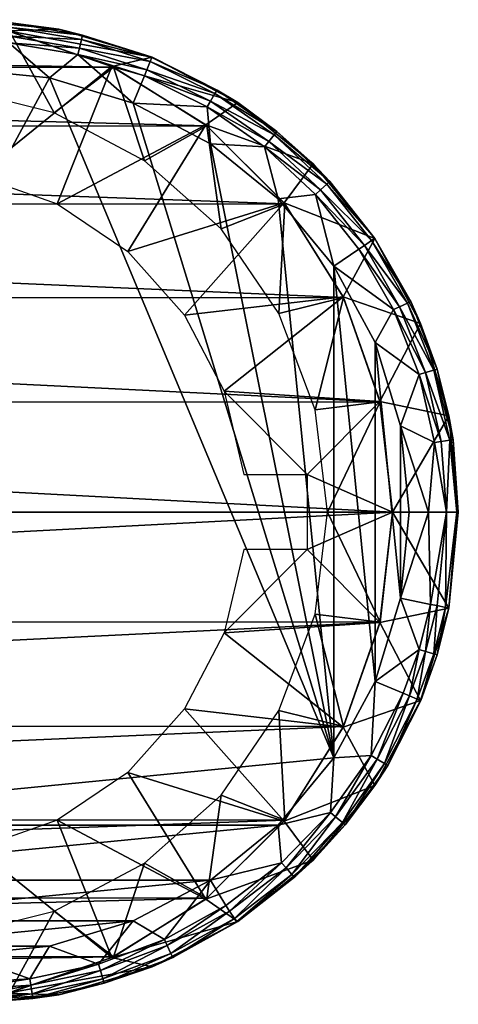
# Model space of a CAD drawing. Units: inches. Extents: x -12.4 to 14.7, y -14 to 12.7.
# Drawn here: x 11.6 to 12.2, y 11.1 to 12.3 of the extents above; entities that cross this region are included whole.
import ezdxf

# ---------------------------------------------------------------- set-up
doc = ezdxf.new("R2010")
doc.units = ezdxf.units.IN
doc.header["$MEASUREMENT"] = 0
doc.layers.add('SEAT-FRAME', color=5, linetype='Continuous')
doc.layers.add('SEAT-GLIDE', color=5, linetype='Continuous')

msp = doc.modelspace()

# ---------------------------------------------------------------- linework, layer by layer
at = {"layer": 'SEAT-FRAME'}
for points in [[(11.6337, 12.2978, 0.6426), (9.011, 12.2968, 20.596), (11.7657, 12.2521, 0.66)], [(11.7657, 12.2521, 0.66), (9.011, 12.2968, 20.596), (9.142, 12.2506, 20.6132)], [(11.6337, 12.2978, 0.6426), (11.6907, 12.1942, 0.6501), (11.5649, 12.2255, 0.6335)], [(11.7657, 12.2521, 0.66), (11.6907, 12.1942, 0.6501), (11.6337, 12.2978, 0.6426)], [(11.7657, 12.2521, 0.66), (9.142, 12.2506, 20.6132), (11.8841, 12.1779, 0.6756)], [(11.8841, 12.1779, 0.6756), (9.142, 12.2506, 20.6132), (9.2595, 12.1761, 20.6287)], [(11.7657, 12.2521, 0.66), (11.8053, 12.1335, 0.6652), (11.6907, 12.1942, 0.6501)], [(11.8841, 12.1779, 0.6756), (11.8053, 12.1335, 0.6652), (11.7657, 12.2521, 0.66)], [(11.8841, 12.1779, 0.6756), (9.2595, 12.1761, 20.6287), (11.9831, 12.0789, 0.6886)], [(11.9831, 12.0789, 0.6886), (9.2595, 12.1761, 20.6287), (9.3576, 12.0772, 20.6416)], [(11.8841, 12.1779, 0.6756), (11.9023, 12.0469, 0.678), (11.8053, 12.1335, 0.6652)], [(11.9831, 12.0789, 0.6886), (11.9023, 12.0469, 0.678), (11.8841, 12.1779, 0.6756)], [(11.9831, 12.0789, 0.6886), (9.3576, 12.0772, 20.6416), (12.0577, 11.96, 0.6984)], [(12.0577, 11.96, 0.6984), (9.3576, 12.0772, 20.6416), (9.4314, 11.9587, 20.6513)], [(11.9831, 12.0789, 0.6886), (11.9758, 11.9393, 0.6876), (11.9023, 12.0469, 0.678)], [(12.0577, 11.96, 0.6984), (11.9758, 11.9393, 0.6876), (11.9831, 12.0789, 0.6886)], [(12.0577, 11.96, 0.6984), (9.4314, 11.9587, 20.6513), (12.104, 11.8273, 0.7045)], [(12.104, 11.8273, 0.7045), (9.4314, 11.9587, 20.6513), (9.4773, 11.8266, 20.6574)], [(12.0577, 11.96, 0.6984), (12.0218, 11.8172, 0.6937), (11.9758, 11.9393, 0.6876)], [(12.104, 11.8273, 0.7045), (12.0218, 11.8172, 0.6937), (12.0577, 11.96, 0.6984)], [(12.104, 11.8273, 0.7045), (9.4773, 11.8266, 20.6574), (12.1197, 11.6875, 0.7066)], [(12.1197, 11.6875, 0.7066), (9.4773, 11.8266, 20.6574), (9.4928, 11.6875, 20.6594)], [(12.104, 11.8273, 0.7045), (12.0374, 11.6875, 0.6957), (12.0218, 11.8172, 0.6937)], [(12.1197, 11.6875, 0.7066), (12.0374, 11.6875, 0.6957), (12.104, 11.8273, 0.7045)], [(9.4773, 11.5484, 20.6574), (12.104, 11.5477, 0.7045), (12.1197, 11.6875, 0.7066)], [(9.4773, 11.5484, 20.6574), (12.1197, 11.6875, 0.7066), (9.4928, 11.6875, 20.6594)], [(12.104, 11.5477, 0.7045), (12.0218, 11.5578, 0.6937), (12.0374, 11.6875, 0.6957)], [(12.104, 11.5477, 0.7045), (12.0374, 11.6875, 0.6957), (12.1197, 11.6875, 0.7066)], [(12.0577, 11.415, 0.6984), (11.9758, 11.4357, 0.6876), (12.0218, 11.5578, 0.6937)], [(12.0577, 11.415, 0.6984), (12.0218, 11.5578, 0.6937), (12.104, 11.5477, 0.7045)], [(9.4314, 11.4163, 20.6513), (12.104, 11.5477, 0.7045), (9.4773, 11.5484, 20.6574)], [(9.4314, 11.4163, 20.6513), (12.0577, 11.415, 0.6984), (12.104, 11.5477, 0.7045)], [(11.9831, 11.2961, 0.6886), (11.9023, 11.3281, 0.678), (11.9758, 11.4357, 0.6876)], [(11.9831, 11.2961, 0.6886), (11.9758, 11.4357, 0.6876), (12.0577, 11.415, 0.6984)], [(9.3576, 11.2978, 20.6416), (12.0577, 11.415, 0.6984), (9.4314, 11.4163, 20.6513)], [(9.3576, 11.2978, 20.6416), (11.9831, 11.2961, 0.6886), (12.0577, 11.415, 0.6984)], [(11.8841, 11.1971, 0.6756), (11.8053, 11.2415, 0.6652), (11.9023, 11.3281, 0.678)], [(11.8841, 11.1971, 0.6756), (11.9023, 11.3281, 0.678), (11.9831, 11.2961, 0.6886)], [(9.2595, 11.1989, 20.6287), (11.9831, 11.2961, 0.6886), (9.3576, 11.2978, 20.6416)], [(9.2595, 11.1989, 20.6287), (11.8841, 11.1971, 0.6756), (11.9831, 11.2961, 0.6886)], [(11.7657, 11.1229, 0.66), (11.6907, 11.1808, 0.6501), (11.8053, 11.2415, 0.6652)], [(11.7657, 11.1229, 0.66), (11.8053, 11.2415, 0.6652), (11.8841, 11.1971, 0.6756)], [(9.142, 11.1244, 20.6132), (11.8841, 11.1971, 0.6756), (9.2595, 11.1989, 20.6287)], [(9.142, 11.1244, 20.6132), (11.7657, 11.1229, 0.66), (11.8841, 11.1971, 0.6756)], [(11.6337, 11.0772, 0.6426), (11.5649, 11.1495, 0.6335), (11.6907, 11.1808, 0.6501)], [(11.6337, 11.0772, 0.6426), (11.6907, 11.1808, 0.6501), (11.7657, 11.1229, 0.66)], [(9.011, 11.0782, 20.596), (11.7657, 11.1229, 0.66), (9.142, 11.1244, 20.6132)], [(9.011, 11.0782, 20.596), (11.6337, 11.0772, 0.6426), (11.7657, 11.1229, 0.66)]]:
    msp.add_3dface(points, dxfattribs=at)
at = {"layer": 'SEAT-GLIDE'}
for points in [[(11.6315, 12.2983, 0.6423), (11.6967, 12.3004, 0.0646), (11.574, 12.3125, 0.063)], [(11.6356, 12.3085, 0.0518), (11.574, 12.3125, 0.063), (11.6967, 12.3004, 0.0646)], [(11.6315, 12.2983, 0.6423), (11.8148, 12.2649, 0.0661), (11.6967, 12.3004, 0.0646)], [(11.635, 12.3026, 0.0344), (11.7253, 12.2874, 0.0351), (11.6339, 12.2914, 0.0187)], [(11.6356, 12.3085, 0.0518), (11.7267, 12.293, 0.0529), (11.635, 12.3026, 0.0344)], [(11.635, 12.3026, 0.0344), (11.7267, 12.293, 0.0529), (11.7253, 12.2874, 0.0351)], [(11.6356, 12.3085, 0.0518), (11.6967, 12.3004, 0.0646), (11.7267, 12.293, 0.0529)], [(11.7267, 12.293, 0.0529), (11.6967, 12.3004, 0.0646), (11.8148, 12.2649, 0.0661)], [(11.5926, 12.1149, 0.6372), (11.7639, 12.253, 0.6597), (11.6315, 12.2983, 0.6423)], [(11.7639, 12.253, 0.6597), (11.8148, 12.2649, 0.0661), (11.6315, 12.2983, 0.6423)], [(11.6339, 12.2914, 0.0187), (11.7226, 12.2765, 0.0192), (11.6331, 12.2832, 0.0117)], [(11.6339, 12.2914, 0.0187), (11.7253, 12.2874, 0.0351), (11.7226, 12.2765, 0.0192)], [(11.7267, 12.293, 0.0529), (11.8146, 12.2644, 0.0539), (11.7253, 12.2874, 0.0351)], [(11.7267, 12.293, 0.0529), (11.8148, 12.2649, 0.0661), (11.8146, 12.2644, 0.0539)], [(11.6331, 12.2832, 0.0117), (11.6846, 12.2387), (11.574, 12.2495)], [(11.7206, 12.2685, 0.012), (11.6846, 12.2387), (11.6331, 12.2832, 0.0117)], [(11.6331, 12.2832, 0.0117), (11.7226, 12.2765, 0.0192), (11.7206, 12.2685, 0.012)], [(11.7226, 12.2765, 0.0192), (11.8083, 12.2489, 0.0196), (11.7206, 12.2685, 0.012)], [(11.7253, 12.2874, 0.0351), (11.8125, 12.2593, 0.0359), (11.7226, 12.2765, 0.0192)], [(11.7226, 12.2765, 0.0192), (11.8125, 12.2593, 0.0359), (11.8083, 12.2489, 0.0196)], [(11.7253, 12.2874, 0.0351), (11.8146, 12.2644, 0.0539), (11.8125, 12.2593, 0.0359)], [(11.7206, 12.2685, 0.012), (11.7909, 12.2067), (11.6846, 12.2387)], [(11.8051, 12.2412, 0.0122), (11.7909, 12.2067), (11.7206, 12.2685, 0.012)], [(11.7206, 12.2685, 0.012), (11.8083, 12.2489, 0.0196), (11.8051, 12.2412, 0.0122)], [(11.7639, 12.253, 0.6597), (11.9236, 12.2072, 0.0676), (11.8148, 12.2649, 0.0661)], [(11.8146, 12.2644, 0.0539), (11.8973, 12.2232, 0.0549), (11.8125, 12.2593, 0.0359)], [(11.8146, 12.2644, 0.0539), (11.8148, 12.2649, 0.0661), (11.8973, 12.2232, 0.0549)], [(11.8148, 12.2649, 0.0661), (11.9236, 12.2072, 0.0676), (11.8973, 12.2232, 0.0549)], [(11.6943, 12.0786, 0.6506), (11.7639, 12.253, 0.6597), (11.5926, 12.1149, 0.6372)], [(11.6943, 12.0786, 0.6506), (11.8829, 12.1789, 0.6754), (11.7639, 12.253, 0.6597)], [(11.8829, 12.1789, 0.6754), (11.9236, 12.2072, 0.0676), (11.7639, 12.253, 0.6597)], [(11.8125, 12.2593, 0.0359), (11.8946, 12.2187, 0.0366), (11.8083, 12.2489, 0.0196)], [(11.8125, 12.2593, 0.0359), (11.8973, 12.2232, 0.0549), (11.8946, 12.2187, 0.0366)], [(11.1732, 11.2901), (11.574, 12.2495), (11.6846, 12.2387)], [(11.1732, 11.2901), (11.6846, 12.2387), (12.0453, 11.3753)], [(12.0453, 11.3753), (11.6846, 12.2387), (11.7909, 12.2067)], [(11.8051, 12.2412, 0.0122), (11.8846, 12.2019, 0.0125), (11.7909, 12.2067)], [(11.8083, 12.2489, 0.0196), (11.8889, 12.2091, 0.02), (11.8051, 12.2412, 0.0122)], [(11.8051, 12.2412, 0.0122), (11.8889, 12.2091, 0.02), (11.8846, 12.2019, 0.0125)], [(11.8083, 12.2489, 0.0196), (11.8946, 12.2187, 0.0366), (11.8889, 12.2091, 0.02)], [(11.8946, 12.2187, 0.0366), (11.9699, 12.1665, 0.0372), (11.8889, 12.2091, 0.02)], [(11.8973, 12.2232, 0.0549), (11.9731, 12.1705, 0.0558), (11.8946, 12.2187, 0.0366)], [(11.8946, 12.2187, 0.0366), (11.9731, 12.1705, 0.0558), (11.9699, 12.1665, 0.0372)], [(11.8973, 12.2232, 0.0549), (11.9236, 12.2072, 0.0676), (11.9731, 12.1705, 0.0558)], [(11.7909, 12.2067), (11.8846, 12.2019, 0.0125), (11.8889, 12.1548)], [(12.0453, 11.3753), (11.7909, 12.2067), (11.8889, 12.1548)], [(11.8829, 12.1789, 0.6754), (12.019, 12.1294, 0.0688), (11.9236, 12.2072, 0.0676)], [(11.8889, 12.2091, 0.02), (11.9628, 12.1579, 0.0203), (11.8846, 12.2019, 0.0125)], [(11.8889, 12.1548), (11.8846, 12.2019, 0.0125), (11.9575, 12.1513, 0.0127)], [(11.9575, 12.1513, 0.0127), (11.8846, 12.2019, 0.0125), (11.9628, 12.1579, 0.0203)], [(11.9699, 12.1665, 0.0372), (11.9628, 12.1579, 0.0203), (11.8889, 12.2091, 0.02)], [(11.9236, 12.2072, 0.0676), (12.019, 12.1294, 0.0688), (11.9731, 12.1705, 0.0558)], [(11.784, 12.0182, 0.6624), (11.8829, 12.1789, 0.6754), (11.6943, 12.0786, 0.6506)], [(11.784, 12.0182, 0.6624), (11.9824, 12.0798, 0.6885), (11.8829, 12.1789, 0.6754)], [(11.9824, 12.0798, 0.6885), (12.019, 12.1294, 0.0688), (11.8829, 12.1789, 0.6754)], [(11.9699, 12.1665, 0.0372), (12.0366, 12.1039, 0.0378), (11.9628, 12.1579, 0.0203)], [(11.9731, 12.1705, 0.0558), (12.0402, 12.1072, 0.0565), (11.9699, 12.1665, 0.0372)], [(12.0402, 12.1072, 0.0565), (12.0366, 12.1039, 0.0378), (11.9699, 12.1665, 0.0372)], [(11.9731, 12.1705, 0.0558), (12.019, 12.1294, 0.0688), (12.0402, 12.1072, 0.0565)], [(11.8889, 12.1548), (11.9575, 12.1513, 0.0127), (11.9748, 12.0849)], [(11.8889, 12.1548), (11.9748, 12.0849), (12.0453, 11.3753)], [(11.9628, 12.1579, 0.0203), (12.0284, 12.0964, 0.0207), (11.9575, 12.1513, 0.0127)], [(11.9748, 12.0849), (11.9575, 12.1513, 0.0127), (12.0222, 12.0907, 0.0129)], [(11.9575, 12.1513, 0.0127), (12.0284, 12.0964, 0.0207), (12.0222, 12.0907, 0.0129)], [(12.0366, 12.1039, 0.0378), (12.0284, 12.0964, 0.0207), (11.9628, 12.1579, 0.0203)], [(11.9824, 12.0798, 0.6885), (12.0972, 12.0347, 0.0698), (12.019, 12.1294, 0.0688)], [(12.019, 12.1294, 0.0688), (12.0972, 12.0347, 0.0698), (12.0402, 12.1072, 0.0565)], [(12.0933, 12.0321, 0.0383), (12.0284, 12.0964, 0.0207), (12.0366, 12.1039, 0.0378)], [(12.0402, 12.1072, 0.0565), (12.0973, 12.0348, 0.0572), (12.0366, 12.1039, 0.0378)], [(12.0973, 12.0348, 0.0572), (12.0933, 12.0321, 0.0383), (12.0366, 12.1039, 0.0378)], [(12.0972, 12.0347, 0.0698), (12.0973, 12.0348, 0.0572), (12.0402, 12.1072, 0.0565)], [(11.9748, 12.0849), (12.0222, 12.0907, 0.0129), (12.0453, 11.9997)], [(12.0284, 12.0964, 0.0207), (12.0842, 12.0259, 0.0209), (12.0222, 12.0907, 0.0129)], [(12.0453, 11.9997), (12.0222, 12.0907, 0.0129), (12.0772, 12.0212, 0.0131)], [(12.0222, 12.0907, 0.0129), (12.0842, 12.0259, 0.0209), (12.0772, 12.0212, 0.0131)], [(12.0933, 12.0321, 0.0383), (12.0842, 12.0259, 0.0209), (12.0284, 12.0964, 0.0207)], [(11.8561, 11.9372, 0.6719), (11.9824, 12.0798, 0.6885), (11.784, 12.0182, 0.6624)], [(11.8561, 11.9372, 0.6719), (12.0573, 11.9607, 0.6984), (11.9824, 12.0798, 0.6885)], [(12.0453, 11.3753), (11.9748, 12.0849), (12.0453, 11.9997)], [(12.0573, 11.9607, 0.6984), (12.0972, 12.0347, 0.0698), (11.9824, 12.0798, 0.6885)], [(12.0573, 11.9607, 0.6984), (12.1554, 11.9267, 0.0706), (12.0972, 12.0347, 0.0698)], [(12.0842, 12.0259, 0.0209), (12.1289, 11.9481, 0.0212), (12.0772, 12.0212, 0.0131)], [(12.1389, 11.9528, 0.0387), (12.0842, 12.0259, 0.0209), (12.0933, 12.0321, 0.0383)], [(12.1389, 11.9528, 0.0387), (12.1289, 11.9481, 0.0212), (12.0842, 12.0259, 0.0209)], [(12.1431, 11.9548, 0.0577), (12.0933, 12.0321, 0.0383), (12.0973, 12.0348, 0.0572)], [(12.1431, 11.9548, 0.0577), (12.1389, 11.9528, 0.0387), (12.0933, 12.0321, 0.0383)], [(12.0972, 12.0347, 0.0698), (12.1431, 11.9548, 0.0577), (12.0973, 12.0348, 0.0572)], [(12.1554, 11.9267, 0.0706), (12.1431, 11.9548, 0.0577), (12.0972, 12.0347, 0.0698)], [(12.0453, 11.9997), (12.0772, 12.0212, 0.0131), (12.1212, 11.9444, 0.0132)], [(12.1212, 11.9444, 0.0132), (12.0772, 12.0212, 0.0131), (12.1289, 11.9481, 0.0212)], [(12.1212, 11.9444, 0.0132), (12.0977, 11.9026), (12.0453, 11.9997)], [(12.0453, 11.3753), (12.0453, 11.9997), (12.0977, 11.4724)], [(12.0977, 11.4724), (12.0453, 11.9997), (12.0977, 11.9026)], [(11.9062, 11.8409, 0.6785), (12.0573, 11.9607, 0.6984), (11.8561, 11.9372, 0.6719)], [(11.9062, 11.8409, 0.6785), (12.1039, 11.8277, 0.7045), (12.0573, 11.9607, 0.6984)], [(12.1039, 11.8277, 0.7045), (12.1554, 11.9267, 0.0706), (12.0573, 11.9607, 0.6984)], [(12.1721, 11.8677, 0.039), (12.1289, 11.9481, 0.0212), (12.1389, 11.9528, 0.0387)], [(12.1765, 11.869, 0.0581), (12.1389, 11.9528, 0.0387), (12.1431, 11.9548, 0.0577)], [(12.1765, 11.869, 0.0581), (12.1721, 11.8677, 0.039), (12.1389, 11.9528, 0.0387)], [(12.1554, 11.9267, 0.0706), (12.1765, 11.869, 0.0581), (12.1431, 11.9548, 0.0577)], [(12.1212, 11.9444, 0.0132), (12.1535, 11.862, 0.0133), (12.0977, 11.9026)], [(12.1212, 11.9444, 0.0132), (12.1289, 11.9481, 0.0212), (12.1616, 11.8645, 0.0213)], [(12.1616, 11.8645, 0.0213), (12.1535, 11.862, 0.0133), (12.1212, 11.9444, 0.0132)], [(12.1616, 11.8645, 0.0213), (12.1289, 11.9481, 0.0212), (12.1721, 11.8677, 0.039)], [(12.1039, 11.8277, 0.7045), (12.1912, 11.8094, 0.0711), (12.1554, 11.9267, 0.0706)], [(12.1912, 11.8094, 0.0711), (12.1765, 11.869, 0.0581), (12.1554, 11.9267, 0.0706)], [(12.1535, 11.862, 0.0133), (12.1299, 11.7971), (12.0977, 11.9026)], [(12.0977, 11.4724), (12.0977, 11.9026), (12.1299, 11.5779)], [(12.1299, 11.5779), (12.0977, 11.9026), (12.1299, 11.7971)], [(12.1616, 11.8645, 0.0213), (12.1815, 11.777, 0.0214), (12.1535, 11.862, 0.0133)], [(12.1616, 11.8645, 0.0213), (12.1721, 11.8677, 0.039), (12.1924, 11.7786, 0.0392)], [(12.1924, 11.7786, 0.0392), (12.1815, 11.777, 0.0214), (12.1616, 11.8645, 0.0213)], [(12.1968, 11.7793, 0.0584), (12.1721, 11.8677, 0.039), (12.1765, 11.869, 0.0581)], [(12.1924, 11.7786, 0.0392), (12.1721, 11.8677, 0.039), (12.1968, 11.7793, 0.0584)], [(12.1912, 11.8094, 0.0711), (12.1968, 11.7793, 0.0584), (12.1765, 11.869, 0.0581)], [(12.1731, 11.7757, 0.0134), (12.1299, 11.7971), (12.1535, 11.862, 0.0133)], [(12.1731, 11.7757, 0.0134), (12.1535, 11.862, 0.0133), (12.1815, 11.777, 0.0214)], [(12.0116, 11.735, 0.6924), (12.1039, 11.8277, 0.7045), (11.9062, 11.8409, 0.6785)], [(11.9062, 11.8409, 0.6785), (11.9312, 11.735, 0.6818), (12.0116, 11.735, 0.6924)], [(12.0116, 11.735, 0.6924), (12.1197, 11.6875, 0.7066), (12.1039, 11.8277, 0.7045)], [(12.1197, 11.6875, 0.7066), (12.1912, 11.8094, 0.0711), (12.1039, 11.8277, 0.7045)], [(12.2033, 11.6875, 0.0712), (12.1912, 11.8094, 0.0711), (12.1197, 11.6875, 0.7066)], [(12.2033, 11.6875, 0.0712), (12.1968, 11.7793, 0.0584), (12.1912, 11.8094, 0.0711)], [(12.1731, 11.7757, 0.0134), (12.1657, 11.6875, 0.0051), (12.1299, 11.7971)], [(12.1299, 11.7971), (12.1657, 11.6875, 0.0051), (12.1408, 11.6875)], [(12.1299, 11.5779), (12.1299, 11.7971), (12.1408, 11.6875)], [(12.1731, 11.7757, 0.0134), (12.1882, 11.6875, 0.0215), (12.1657, 11.6875, 0.0051)], [(12.1815, 11.777, 0.0214), (12.1882, 11.6875, 0.0215), (12.1731, 11.7757, 0.0134)], [(12.1924, 11.7786, 0.0392), (12.1882, 11.6875, 0.0215), (12.1815, 11.777, 0.0214)], [(12.2015, 11.6875, 0.0459), (12.1882, 11.6875, 0.0215), (12.1924, 11.7786, 0.0392)], [(12.1924, 11.7786, 0.0392), (12.1968, 11.7793, 0.0584), (12.2015, 11.6875, 0.0459)], [(12.2015, 11.6875, 0.0459), (12.1968, 11.7793, 0.0584), (12.2033, 11.6875, 0.0712)], [(12.0116, 11.64, 0.6924), (12.1197, 11.6875, 0.7066), (12.0116, 11.735, 0.6924)], [(12.0116, 11.64, 0.6924), (12.1039, 11.5473, 0.7045), (12.1197, 11.6875, 0.7066)], [(12.1039, 11.5473, 0.7045), (12.1912, 11.5656, 0.0711), (12.1197, 11.6875, 0.7066)], [(12.1197, 11.6875, 0.7066), (12.1912, 11.5656, 0.0711), (12.2033, 11.6875, 0.0712)], [(12.1408, 11.6875), (12.1657, 11.6875, 0.0051), (12.1299, 11.5779)], [(12.1299, 11.5779), (12.1657, 11.6875, 0.0051), (12.168, 11.5702, 0.0134)], [(12.1657, 11.6875, 0.0051), (12.1882, 11.6875, 0.0215), (12.168, 11.5702, 0.0134)], [(12.168, 11.5702, 0.0134), (12.1882, 11.6875, 0.0215), (12.1763, 11.5686, 0.0214)], [(12.1763, 11.5686, 0.0214), (12.1882, 11.6875, 0.0215), (12.1871, 11.5664, 0.0391)], [(12.1871, 11.5664, 0.0391), (12.1882, 11.6875, 0.0215), (12.2015, 11.6875, 0.0459)], [(12.1871, 11.5664, 0.0391), (12.2015, 11.6875, 0.0459), (12.1915, 11.5655, 0.0583)], [(12.1915, 11.5655, 0.0583), (12.2033, 11.6875, 0.0712), (12.1912, 11.5656, 0.0711)], [(12.1915, 11.5655, 0.0583), (12.2015, 11.6875, 0.0459), (12.2033, 11.6875, 0.0712)], [(11.9312, 11.64, 0.6818), (11.9062, 11.5341, 0.6785), (12.0116, 11.64, 0.6924)], [(12.0116, 11.64, 0.6924), (11.9062, 11.5341, 0.6785), (12.1039, 11.5473, 0.7045)], [(12.0977, 11.4724), (12.1299, 11.5779), (12.1535, 11.513, 0.0133)], [(12.1299, 11.5779), (12.168, 11.5702, 0.0134), (12.1535, 11.513, 0.0133)], [(12.1039, 11.5473, 0.7045), (12.1554, 11.4483, 0.0706), (12.1912, 11.5656, 0.0711)], [(12.1535, 11.513, 0.0133), (12.168, 11.5702, 0.0134), (12.1616, 11.5105, 0.0213)], [(12.1765, 11.506, 0.0581), (12.1912, 11.5656, 0.0711), (12.1554, 11.4483, 0.0706)], [(12.168, 11.5702, 0.0134), (12.1763, 11.5686, 0.0214), (12.1616, 11.5105, 0.0213)], [(12.1616, 11.5105, 0.0213), (12.1763, 11.5686, 0.0214), (12.1721, 11.5073, 0.039)], [(12.1763, 11.5686, 0.0214), (12.1871, 11.5664, 0.0391), (12.1721, 11.5073, 0.039)], [(12.1721, 11.5073, 0.039), (12.1871, 11.5664, 0.0391), (12.1765, 11.506, 0.0581)], [(12.1915, 11.5655, 0.0583), (12.1765, 11.506, 0.0581), (12.1871, 11.5664, 0.0391)], [(12.1915, 11.5655, 0.0583), (12.1912, 11.5656, 0.0711), (12.1765, 11.506, 0.0581)], [(12.1039, 11.5473, 0.7045), (11.9062, 11.5341, 0.6785), (12.0573, 11.4143, 0.6984)], [(12.0573, 11.4143, 0.6984), (12.1554, 11.4483, 0.0706), (12.1039, 11.5473, 0.7045)], [(12.0573, 11.4143, 0.6984), (11.9062, 11.5341, 0.6785), (11.8561, 11.4378, 0.6719)], [(12.1334, 11.4575, 0.0133), (12.0977, 11.4724), (12.1535, 11.513, 0.0133)], [(12.1334, 11.4575, 0.0133), (12.1535, 11.513, 0.0133), (12.1412, 11.4543, 0.0212)], [(12.1535, 11.513, 0.0133), (12.1616, 11.5105, 0.0213), (12.1412, 11.4543, 0.0212)], [(12.1412, 11.4543, 0.0212), (12.1616, 11.5105, 0.0213), (12.1513, 11.45, 0.0388)], [(12.1616, 11.5105, 0.0213), (12.1721, 11.5073, 0.039), (12.1513, 11.45, 0.0388)], [(12.1513, 11.45, 0.0388), (12.1721, 11.5073, 0.039), (12.1556, 11.4482, 0.0579)], [(12.1765, 11.506, 0.0581), (12.1554, 11.4483, 0.0706), (12.1556, 11.4482, 0.0579)], [(12.1721, 11.5073, 0.039), (12.1765, 11.506, 0.0581), (12.1556, 11.4482, 0.0579)], [(12.0929, 11.3783, 0.0132), (12.0453, 11.3753), (12.0977, 11.4724)], [(12.0929, 11.3783, 0.0132), (12.0977, 11.4724), (12.1334, 11.4575, 0.0133)], [(12.0929, 11.3783, 0.0132), (12.1334, 11.4575, 0.0133), (12.1002, 11.3739, 0.021)], [(12.1002, 11.3739, 0.021), (12.1334, 11.4575, 0.0133), (12.1412, 11.4543, 0.0212)], [(12.1002, 11.3739, 0.021), (12.1412, 11.4543, 0.0212), (12.1096, 11.3682, 0.0384)], [(12.1412, 11.4543, 0.0212), (12.1513, 11.45, 0.0388), (12.1096, 11.3682, 0.0384)], [(12.1096, 11.3682, 0.0384), (12.1513, 11.45, 0.0388), (12.1137, 11.3658, 0.0574)], [(12.1513, 11.45, 0.0388), (12.1556, 11.4482, 0.0579), (12.1137, 11.3658, 0.0574)], [(11.9824, 11.2952, 0.6885), (11.8561, 11.4378, 0.6719), (11.784, 11.3568, 0.6624)], [(12.0573, 11.4143, 0.6984), (11.8561, 11.4378, 0.6719), (11.9824, 11.2952, 0.6885)], [(12.0573, 11.4143, 0.6984), (12.0972, 11.3403, 0.0698), (12.1554, 11.4483, 0.0706)], [(12.1137, 11.3658, 0.0574), (12.1554, 11.4483, 0.0706), (12.0972, 11.3403, 0.0698)], [(12.1137, 11.3658, 0.0574), (12.1556, 11.4482, 0.0579), (12.1554, 11.4483, 0.0706)], [(11.9824, 11.2952, 0.6885), (12.0972, 11.3403, 0.0698), (12.0573, 11.4143, 0.6984)], [(12.0453, 11.3753), (11.9748, 11.2901), (11.1732, 11.2901)], [(12.0411, 11.306, 0.013), (11.9748, 11.2901), (12.0453, 11.3753)], [(12.0411, 11.306, 0.013), (12.0453, 11.3753), (12.0929, 11.3783, 0.0132)], [(12.0411, 11.306, 0.013), (12.0929, 11.3783, 0.0132), (12.0477, 11.3006, 0.0208)], [(12.0477, 11.3006, 0.0208), (12.0929, 11.3783, 0.0132), (12.1002, 11.3739, 0.021)], [(12.0477, 11.3006, 0.0208), (12.1002, 11.3739, 0.021), (12.0562, 11.2935, 0.038)], [(12.0562, 11.2935, 0.038), (12.1002, 11.3739, 0.021), (12.1096, 11.3682, 0.0384)], [(12.0562, 11.2935, 0.038), (12.1096, 11.3682, 0.0384), (12.0599, 11.2904, 0.0568)], [(12.1096, 11.3682, 0.0384), (12.1137, 11.3658, 0.0574), (12.0599, 11.2904, 0.0568)], [(12.0599, 11.2904, 0.0568), (12.1137, 11.3658, 0.0574), (12.0972, 11.3403, 0.0698)], [(11.8829, 11.1961, 0.6754), (11.784, 11.3568, 0.6624), (11.6943, 11.2964, 0.6506)], [(11.9824, 11.2952, 0.6885), (11.784, 11.3568, 0.6624), (11.8829, 11.1961, 0.6754)], [(11.9824, 11.2952, 0.6885), (12.019, 11.2456, 0.0688), (12.0972, 11.3403, 0.0698)], [(12.0599, 11.2904, 0.0568), (12.0972, 11.3403, 0.0698), (12.019, 11.2456, 0.0688)], [(11.9792, 11.242, 0.0128), (11.9748, 11.2901), (12.0411, 11.306, 0.013)], [(11.9792, 11.242, 0.0128), (12.0411, 11.306, 0.013), (11.9848, 11.2357, 0.0204)], [(11.9848, 11.2357, 0.0204), (12.0411, 11.306, 0.013), (12.0477, 11.3006, 0.0208)], [(11.9848, 11.2357, 0.0204), (12.0477, 11.3006, 0.0208), (11.9922, 11.2275, 0.0374)], [(11.9922, 11.2275, 0.0374), (12.0477, 11.3006, 0.0208), (12.0562, 11.2935, 0.038)], [(11.1732, 11.2901), (11.9748, 11.2901), (11.2591, 11.2202)], [(11.2591, 11.2202), (11.9748, 11.2901), (11.8889, 11.2202)], [(11.7639, 11.122, 0.6597), (11.6943, 11.2964, 0.6506), (11.5926, 11.2601, 0.6372)], [(11.8829, 11.1961, 0.6754), (11.6943, 11.2964, 0.6506), (11.7639, 11.122, 0.6597)], [(11.8829, 11.1961, 0.6754), (12.019, 11.2456, 0.0688), (11.9824, 11.2952, 0.6885)], [(11.9792, 11.242, 0.0128), (11.8889, 11.2202), (11.9748, 11.2901)], [(11.9922, 11.2275, 0.0374), (12.0562, 11.2935, 0.038), (11.9956, 11.2237, 0.056)], [(11.9956, 11.2237, 0.056), (12.0562, 11.2935, 0.038), (12.0599, 11.2904, 0.0568)], [(12.0599, 11.2904, 0.0568), (12.019, 11.2456, 0.0688), (11.9956, 11.2237, 0.056)], [(11.7639, 11.122, 0.6597), (11.5926, 11.2601, 0.6372), (11.6315, 11.0767, 0.6423)], [(11.8829, 11.1961, 0.6754), (11.9236, 11.1678, 0.0676), (12.019, 11.2456, 0.0688)], [(11.9084, 11.1879, 0.0126), (11.8889, 11.2202), (11.9792, 11.242, 0.0128)], [(11.913, 11.1809, 0.0201), (11.9084, 11.1879, 0.0126), (11.9792, 11.242, 0.0128)], [(11.9848, 11.2357, 0.0204), (11.913, 11.1809, 0.0201), (11.9792, 11.242, 0.0128)], [(11.9956, 11.2237, 0.056), (12.019, 11.2456, 0.0688), (11.9236, 11.1678, 0.0676)], [(11.9848, 11.2357, 0.0204), (11.9192, 11.1716, 0.0368), (11.913, 11.1809, 0.0201)], [(11.9922, 11.2275, 0.0374), (11.9192, 11.1716, 0.0368), (11.9848, 11.2357, 0.0204)], [(11.9922, 11.2275, 0.0374), (11.9221, 11.1672, 0.0552), (11.9192, 11.1716, 0.0368)], [(11.9956, 11.2237, 0.056), (11.9221, 11.1672, 0.0552), (11.9922, 11.2275, 0.0374)], [(11.2591, 11.2202), (11.8889, 11.2202), (11.3571, 11.1683)], [(11.3571, 11.1683), (11.8889, 11.2202), (11.7909, 11.1683)], [(11.8889, 11.2202), (11.8304, 11.1447, 0.0123), (11.7909, 11.1683)], [(11.9084, 11.1879, 0.0126), (11.8304, 11.1447, 0.0123), (11.8889, 11.2202)], [(11.9956, 11.2237, 0.056), (11.9236, 11.1678, 0.0676), (11.9221, 11.1672, 0.0552)], [(11.7639, 11.122, 0.6597), (11.9236, 11.1678, 0.0676), (11.8829, 11.1961, 0.6754)], [(11.9084, 11.1879, 0.0126), (11.834, 11.1372, 0.0197), (11.8304, 11.1447, 0.0123)], [(11.913, 11.1809, 0.0201), (11.834, 11.1372, 0.0197), (11.9084, 11.1879, 0.0126)], [(11.913, 11.1809, 0.0201), (11.8387, 11.127, 0.0361), (11.834, 11.1372, 0.0197)], [(11.9192, 11.1716, 0.0368), (11.8387, 11.127, 0.0361), (11.913, 11.1809, 0.0201)], [(11.3571, 11.1683), (11.7909, 11.1683), (11.4634, 11.1363)], [(11.4634, 11.1363), (11.7909, 11.1683), (11.6846, 11.1363)], [(11.7909, 11.1683), (11.7469, 11.1136, 0.0121), (11.6846, 11.1363)], [(11.7909, 11.1683), (11.8304, 11.1447, 0.0123), (11.7469, 11.1136, 0.0121)], [(11.7639, 11.122, 0.6597), (11.8148, 11.1101, 0.0661), (11.9236, 11.1678, 0.0676)], [(11.9236, 11.1678, 0.0676), (11.8148, 11.1101, 0.0661), (11.841, 11.1221, 0.0542)], [(11.9192, 11.1716, 0.0368), (11.841, 11.1221, 0.0542), (11.8387, 11.127, 0.0361)], [(11.9221, 11.1672, 0.0552), (11.841, 11.1221, 0.0542), (11.9192, 11.1716, 0.0368)], [(11.9221, 11.1672, 0.0552), (11.9236, 11.1678, 0.0676), (11.841, 11.1221, 0.0542)], [(11.8304, 11.1447, 0.0123), (11.7493, 11.1056, 0.0193), (11.7469, 11.1136, 0.0121)], [(11.834, 11.1372, 0.0197), (11.7493, 11.1056, 0.0193), (11.8304, 11.1447, 0.0123)], [(11.4634, 11.1363), (11.6846, 11.1363), (11.574, 11.1255)], [(11.574, 11.1255), (11.6597, 11.0949, 0.0118), (11.5708, 11.0892, 0.0115)], [(11.6846, 11.1363), (11.6597, 11.0949, 0.0118), (11.574, 11.1255)], [(11.6846, 11.1363), (11.7469, 11.1136, 0.0121), (11.6597, 11.0949, 0.0118)], [(11.834, 11.1372, 0.0197), (11.7525, 11.0948, 0.0354), (11.7493, 11.1056, 0.0193)], [(11.8387, 11.127, 0.0361), (11.7525, 11.0948, 0.0354), (11.834, 11.1372, 0.0197)], [(11.8387, 11.127, 0.0361), (11.7541, 11.0894, 0.0532), (11.7525, 11.0948, 0.0354)], [(11.841, 11.1221, 0.0542), (11.7541, 11.0894, 0.0532), (11.8387, 11.127, 0.0361)], [(11.6315, 11.0767, 0.6423), (11.8148, 11.1101, 0.0661), (11.7639, 11.122, 0.6597)], [(11.7469, 11.1136, 0.0121), (11.6609, 11.0867, 0.0189), (11.6597, 11.0949, 0.0118)], [(11.7493, 11.1056, 0.0193), (11.6609, 11.0867, 0.0189), (11.7469, 11.1136, 0.0121)], [(11.841, 11.1221, 0.0542), (11.8148, 11.1101, 0.0661), (11.7541, 11.0894, 0.0532)], [(11.6315, 11.0767, 0.6423), (11.6967, 11.0746, 0.0646), (11.8148, 11.1101, 0.0661)], [(11.7493, 11.1056, 0.0193), (11.6625, 11.0756, 0.0346), (11.6609, 11.0867, 0.0189)], [(11.7525, 11.0948, 0.0354), (11.6625, 11.0756, 0.0346), (11.7493, 11.1056, 0.0193)], [(11.8148, 11.1101, 0.0661), (11.6967, 11.0746, 0.0646), (11.7541, 11.0894, 0.0532)], [(11.6609, 11.0867, 0.0189), (11.5708, 11.081, 0.0184), (11.6597, 11.0949, 0.0118)], [(11.6597, 11.0949, 0.0118), (11.5708, 11.081, 0.0184), (11.5708, 11.0892, 0.0115)], [(11.7525, 11.0948, 0.0354), (11.6633, 11.0698, 0.0522), (11.6625, 11.0756, 0.0346)], [(11.7541, 11.0894, 0.0532), (11.6633, 11.0698, 0.0522), (11.7525, 11.0948, 0.0354)], [(11.7541, 11.0894, 0.0532), (11.6967, 11.0746, 0.0646), (11.6633, 11.0698, 0.0522)], [(11.4923, 11.0625, 0.624), (11.6967, 11.0746, 0.0646), (11.6315, 11.0767, 0.6423)], [(11.6625, 11.0756, 0.0346), (11.5707, 11.0697, 0.0338), (11.6609, 11.0867, 0.0189)], [(11.6609, 11.0867, 0.0189), (11.5707, 11.0697, 0.0338), (11.5708, 11.081, 0.0184)], [(11.6633, 11.0698, 0.0522), (11.5707, 11.0636, 0.0511), (11.6625, 11.0756, 0.0346)], [(11.6625, 11.0756, 0.0346), (11.5707, 11.0636, 0.0511), (11.5707, 11.0697, 0.0338)], [(11.4923, 11.0625, 0.624), (11.574, 11.0625, 0.063), (11.6967, 11.0746, 0.0646)], [(11.6633, 11.0698, 0.0522), (11.574, 11.0625, 0.063), (11.5707, 11.0636, 0.0511)], [(11.6967, 11.0746, 0.0646), (11.574, 11.0625, 0.063), (11.6633, 11.0698, 0.0522)]]:
    msp.add_3dface(points, dxfattribs=at)

doc.saveas('drawing.dxf')
